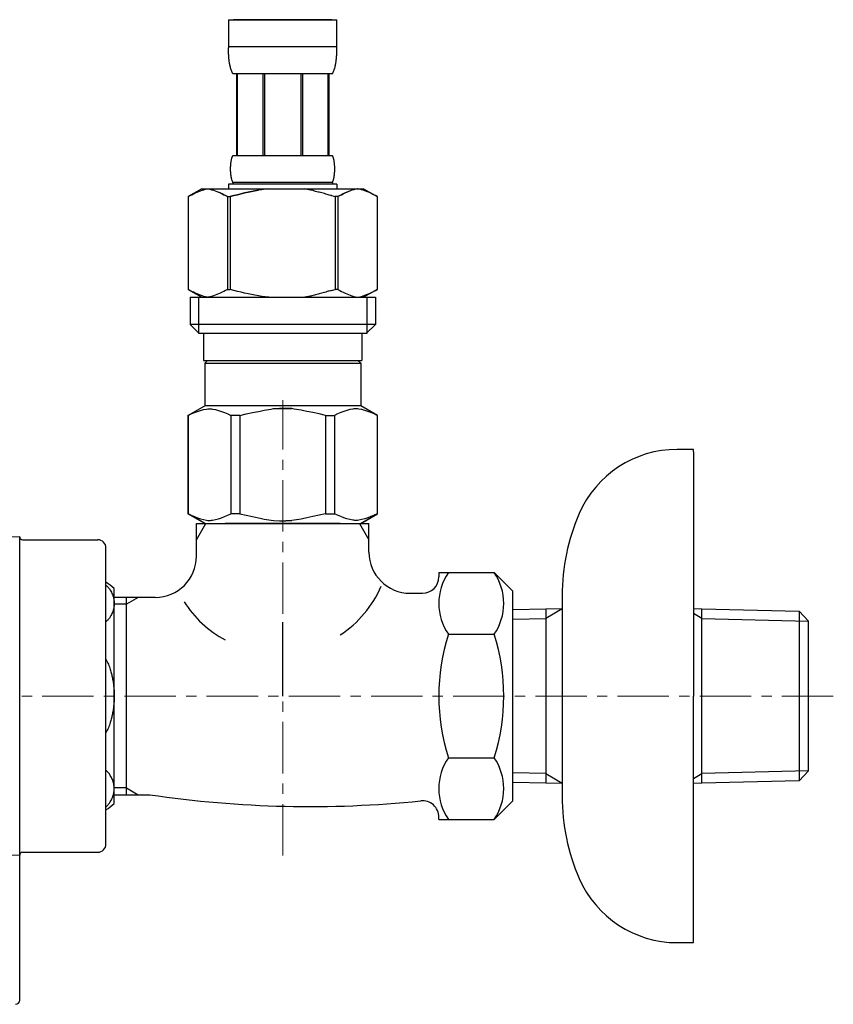
# Model space of a CAD drawing. Units: millimetres. Extents: x 0 to 9695, y -7829 to 2970.
# Drawn here: x 4478 to 4577, y -6439 to -6319 of the extents above; entities that cross this region are included whole.
import ezdxf

# ---------------------------------------------------------------- set-up
doc = ezdxf.new("R2010")
doc.units = ezdxf.units.MM
doc.linetypes.add('CENTER1', pattern=[10, 6.25, -1.25, 1.25, -1.25])
doc.linetypes.add('DASH_CENTER', pattern=[14, 11, -1, 1, -1])
doc.layers.add('1', color=7, linetype='Continuous')
doc.layers.add('_0-2_', color=7, linetype='Continuous')
doc.layers.add('中心線', color=1, linetype='CENTER1', lineweight=15)

msp = doc.modelspace()

# ---------------------------------------------------------------- linework, layer by layer
at = {"color": 7, "linetype": 'Continuous'}
for start, end in [(303.372694, 336.423687), (212.604552, 241.577851)]:
    msp.add_arc((4509.7778, -6382.3573), 13.6446, start, end, dxfattribs=at)
at = {"layer": '1', "color": 7, "linetype": 'Continuous'}
for p, q in [((4560.2835, -6371.1791), (4558.2835, -6371.1791)), ((4560.2835, -6371.4791), (4560.2835, -6371.1791)), ((4560.2835, -6371.4791), (4560.2835, -6401.1791)), ((4499.7835, -6384.1791), (4499.7835, -6380.1791)), ((4499.7835, -6380.1791), (4520.7835, -6380.1791)), ((4520.7835, -6383.6791), (4520.7835, -6380.1791)), ((4478.2835, -6381.8291), (4460.2104, -6382.3581)), ((4478.2835, -6420.5291), (4478.2835, -6381.8291)), ((4478.6335, -6382.1791), (4487.7835, -6382.1791)), ((4488.7835, -6387.1774), (4488.7835, -6383.1791)), ((4488.7835, -6419.1791), (4488.7835, -6387.1774)), ((4529.2835, -6386.168), (4529.2835, -6386.6791)), ((4529.2835, -6386.168), (4536.0224, -6386.168)), ((4536.0224, -6386.168), (4538.2835, -6388.4291)), ((4489.7835, -6414.2498), (4489.7835, -6388.1084)), ((4538.2835, -6401.1791), (4538.2835, -6388.4399)), ((4491.2835, -6389.1791), (4489.7835, -6389.1791)), ((4491.2835, -6389.9921), (4491.2835, -6389.1791)), ((4492.6917, -6389.1791), (4491.2835, -6389.1791)), ((4494.7835, -6389.1791), (4492.6917, -6389.1791)), ((4525.7835, -6388.6791), (4527.2835, -6388.6791)), ((4544.2835, -6388.9749), (4544.2835, -6390.5791)), ((4491.2835, -6412.3661), (4491.2835, -6389.9921)), ((4538.2835, -6390.6683), (4542.2835, -6390.5753)), ((4542.2835, -6390.5753), (4544.2835, -6390.523)), ((4542.2835, -6390.5753), (4542.2835, -6410.6206)), ((4544.2835, -6390.5791), (4544.2835, -6401.1791)), ((4560.2835, -6390.5492), (4561.2835, -6390.5753)), ((4561.2835, -6410.6206), (4561.2835, -6390.5753)), ((4561.2835, -6390.5753), (4573.1232, -6390.8506)), ((4573.1232, -6390.8506), (4574.2835, -6392.0754)), ((4573.1232, -6390.8506), (4573.1232, -6410.3448)), ((4574.2835, -6392.0771), (4574.2835, -6392.0754)), ((4574.2835, -6410.2811), (4574.2835, -6392.0771)), ((4530.4446, -6393.6736), (4536.0235, -6393.6736)), ((4538.2835, -6413.9183), (4538.2835, -6401.1791)), ((4544.2835, -6401.1791), (4544.2835, -6411.7791)), ((4560.2835, -6431.1791), (4560.2835, -6401.1791)), ((4530.4446, -6408.6847), (4536.0235, -6408.6847)), ((4542.2835, -6410.6206), (4542.2835, -6411.783)), ((4561.2835, -6411.783), (4561.2835, -6410.6206)), ((4574.2835, -6410.2828), (4573.1232, -6411.5076)), ((4573.1232, -6410.3448), (4573.1232, -6411.5076)), ((4574.2835, -6410.2828), (4574.2835, -6410.2811)), ((4491.2835, -6413.1791), (4491.2835, -6412.3661)), ((4542.2835, -6411.783), (4538.2835, -6411.6899)), ((4544.2835, -6411.8352), (4542.2835, -6411.783)), ((4544.2835, -6411.7791), (4544.2835, -6413.3833)), ((4561.2835, -6411.783), (4560.2835, -6411.8091)), ((4573.1232, -6411.5076), (4561.2835, -6411.783)), ((4489.7835, -6413.1791), (4491.2835, -6413.1791)), ((4491.2835, -6413.1791), (4492.6917, -6413.1791)), ((4492.6917, -6413.1791), (4494.1294, -6413.1791)), ((4538.2835, -6413.9291), (4536.0224, -6416.1902)), ((4529.2835, -6416.1902), (4529.2835, -6415.9163)), ((4529.2835, -6416.1902), (4536.0224, -6416.1902)), ((4460.2104, -6420.0001), (4478.2835, -6420.5291)), ((4478.2835, -6438.1791), (4478.2835, -6420.5291)), ((4478.6335, -6420.1791), (4487.7835, -6420.1791)), ((4558.2835, -6431.1791), (4560.2835, -6431.1791))]:
    msp.add_line(p, q, dxfattribs=at)
at = {"layer": '1', "color": 2, "linetype": 'Continuous'}
for p, q in [((4499.7835, -6382.1918), (4500.9455, -6380.1791)), ((4519.6215, -6380.1791), (4520.7835, -6382.1918)), ((4492.6917, -6389.1791), (4491.2835, -6389.9921)), ((4491.2835, -6389.9921), (4489.7835, -6389.9921)), ((4544.2835, -6390.583), (4542.2835, -6391.7377)), ((4538.2835, -6391.8421), (4542.2835, -6391.7377)), ((4561.2835, -6391.7377), (4560.2835, -6391.1603)), ((4561.2835, -6391.7377), (4574.2835, -6392.0771)), ((4542.2835, -6410.6206), (4538.2835, -6410.5161)), ((4542.2835, -6410.6206), (4544.2835, -6411.7753)), ((4560.2835, -6411.1979), (4561.2835, -6410.6206)), ((4574.2835, -6410.2811), (4561.2835, -6410.6206)), ((4491.2835, -6412.3661), (4489.7835, -6412.3661)), ((4491.2835, -6412.3661), (4492.6917, -6413.1791))]:
    msp.add_line(p, q, dxfattribs=at)
at = {"layer": '1', "color": 2, "linetype": 'DASH_CENTER'}
msp.add_line((4510.2835, -6401.1791), (4510.2835, -6392.1791), dxfattribs=at)
at = {"layer": '1', "color": 7, "linetype": 'Continuous'}
for centre, radius, start, end in [((4558.2835, -6384.1791), 13, 90, 156.443536), ((4569.2835, -6388.9749), 25, 156.443536, 180), ((4478.6335, -6381.8291), 0.35, 180, 270), ((4487.7835, -6383.1791), 1, 0, 90), ((4525.7835, -6383.6791), 5, 180, 270), ((4494.7835, -6384.1791), 5, 270, 0), ((4527.2835, -6386.6791), 2, 270, 0), ((4535.9286, -6389.9208), 6.6451, 145.615753, 214.384247), ((4530.5395, -6389.9208), 6.6451, 0, 34.384247), ((4486.2835, -6391.6791), 5, 45.572996, 60), ((4530.5395, -6389.9208), 6.6451, 325.615753, 0), ((4554.1224, -6401.1791), 24.8389, 162.412046, 197.587954), ((4512.3457, -6401.1791), 24.8389, 342.412046, 17.587954), ((4535.9286, -6412.4374), 6.6451, 145.615753, 180), ((4530.5395, -6412.4374), 6.6451, 0, 34.384247), ((4535.9286, -6412.4374), 6.6451, 180, 214.384247), ((4530.5395, -6412.4374), 6.6451, 325.615753, 0), ((4513.5532, -6283.5893), 131.0375, 261.47559, 275.923847), ((4569.2835, -6413.3833), 25, 180, 203.556464), ((4486.2835, -6410.6791), 5, 300, 314.427004), ((4527.2835, -6415.9163), 2, 0, 95.923847), ((4487.7835, -6419.1791), 1, 270, 0), ((4478.6335, -6420.5291), 0.35, 90, 180), ((4558.2835, -6418.1791), 13, 203.556464, 270), ((4477.7835, -6438.1791), 0.5, 270, 0)]:
    msp.add_arc(centre, radius, start, end, dxfattribs=at)
for points in [[(4488.7835, -6387.6827), (4489.0666, -6387.9821), (4489.3098, -6388.3151), (4489.4518, -6388.5628), (4489.5703, -6388.8224), (4489.6628, -6389.089), (4489.7298, -6389.3631), (4489.77, -6389.6407), (4489.7835, -6389.9208), (4489.77, -6390.2009), (4489.7298, -6390.4784), (4489.6628, -6390.7525), (4489.5703, -6391.0191), (4489.4518, -6391.2788), (4489.3098, -6391.5264), (4489.0666, -6391.8594), (4488.7835, -6392.1588)], [(4488.7835, -6396.7029), (4489.0755, -6397.3231), (4489.3098, -6397.9678), (4489.454, -6398.4716), (4489.5703, -6398.9824), (4489.6637, -6399.5211), (4489.7298, -6400.0638), (4489.7701, -6400.6208), (4489.7835, -6401.1791), (4489.7701, -6401.7374), (4489.7298, -6402.2944), (4489.6637, -6402.8371), (4489.5703, -6403.3758), (4489.454, -6403.8866), (4489.3098, -6404.3904), (4489.0755, -6405.0351), (4488.7835, -6405.6553)], [(4488.7835, -6414.6755), (4489.0666, -6414.3761), (4489.3098, -6414.0431), (4489.4518, -6413.7954), (4489.5703, -6413.5358), (4489.6628, -6413.2692), (4489.7298, -6412.9951), (4489.77, -6412.7175), (4489.7835, -6412.4374), (4489.77, -6412.1573), (4489.7298, -6411.8798), (4489.6628, -6411.6057), (4489.5703, -6411.3391), (4489.4518, -6411.0794), (4489.3098, -6410.8318), (4489.0666, -6410.4988), (4488.7835, -6410.1994)]]:
    msp.add_spline(points, degree=3, dxfattribs=at)
at = {"layer": '_0-2_', "color": 5, "linetype": 'Continuous'}
for p, q in [((4503.6835, -6318.9091), (4516.8835, -6318.9091)), ((4503.6835, -6318.9091), (4503.6838, -6322.3239)), ((4516.2829, -6318.9091), (4504.2841, -6318.9091)), ((4516.8832, -6322.3239), (4516.8835, -6318.9091)), ((4516.8835, -6322.2091), (4503.6835, -6322.2091)), ((4503.6849, -6322.4385), (4503.6838, -6322.3239)), ((4503.6866, -6322.553), (4503.6849, -6322.4385)), ((4503.6891, -6322.6673), (4503.6866, -6322.553)), ((4516.8779, -6322.6673), (4516.8804, -6322.553)), ((4516.8804, -6322.553), (4516.8821, -6322.4385)), ((4516.8821, -6322.4385), (4516.8832, -6322.3239)), ((4503.6923, -6322.7813), (4503.6891, -6322.6673)), ((4503.6964, -6322.8951), (4503.6923, -6322.7813)), ((4503.7013, -6323.0087), (4503.6964, -6322.8951)), ((4503.7071, -6323.1221), (4503.7013, -6323.0087)), ((4503.7139, -6323.2352), (4503.7071, -6323.1221)), ((4503.7216, -6323.348), (4503.7139, -6323.2352)), ((4503.7304, -6323.4606), (4503.7216, -6323.348)), ((4503.7402, -6323.5728), (4503.7304, -6323.4606)), ((4503.7512, -6323.6848), (4503.7402, -6323.5728)), ((4503.7635, -6323.7964), (4503.7512, -6323.6848)), ((4503.777, -6323.9077), (4503.7635, -6323.7964)), ((4516.79, -6323.9077), (4516.8035, -6323.7964)), ((4516.8035, -6323.7964), (4516.8158, -6323.6848)), ((4516.8158, -6323.6848), (4516.8267, -6323.5728)), ((4516.8267, -6323.5728), (4516.8366, -6323.4606)), ((4516.8366, -6323.4606), (4516.8454, -6323.348)), ((4516.8454, -6323.348), (4516.8531, -6323.2352)), ((4516.8531, -6323.2352), (4516.8599, -6323.1221)), ((4516.8599, -6323.1221), (4516.8657, -6323.0087)), ((4516.8657, -6323.0087), (4516.8706, -6322.8951)), ((4516.8706, -6322.8951), (4516.8747, -6322.7813)), ((4516.8747, -6322.7813), (4516.8779, -6322.6673)), ((4503.7919, -6324.0186), (4503.777, -6323.9077)), ((4503.8083, -6324.1292), (4503.7919, -6324.0186)), ((4503.8263, -6324.2392), (4503.8083, -6324.1292)), ((4503.846, -6324.3489), (4503.8263, -6324.2392)), ((4503.8675, -6324.458), (4503.846, -6324.3489)), ((4503.891, -6324.5667), (4503.8675, -6324.458)), ((4503.9166, -6324.6747), (4503.891, -6324.5667)), ((4503.9447, -6324.7821), (4503.9166, -6324.6747)), ((4503.9753, -6324.8888), (4503.9447, -6324.7821)), ((4504.0088, -6324.9947), (4503.9753, -6324.8888)), ((4504.0454, -6325.0998), (4504.0088, -6324.9947)), ((4516.5215, -6325.0998), (4516.5582, -6324.9947)), ((4516.5582, -6324.9947), (4516.5916, -6324.8888)), ((4516.5916, -6324.8888), (4516.6223, -6324.7821)), ((4516.6223, -6324.7821), (4516.6503, -6324.6747)), ((4516.6503, -6324.6747), (4516.676, -6324.5667)), ((4516.676, -6324.5667), (4516.6995, -6324.458)), ((4516.6995, -6324.458), (4516.721, -6324.3489)), ((4516.721, -6324.3489), (4516.7407, -6324.2392)), ((4516.7407, -6324.2392), (4516.7587, -6324.1292)), ((4516.7587, -6324.1292), (4516.7751, -6324.0186)), ((4516.7751, -6324.0186), (4516.79, -6323.9077)), ((4504.0858, -6325.2039), (4504.0454, -6325.0998)), ((4504.1301, -6325.307), (4504.0858, -6325.2039)), ((4504.179, -6325.4088), (4504.1301, -6325.307)), ((4504.2335, -6325.5091), (4504.179, -6325.4088)), ((4516.3335, -6325.5091), (4504.2335, -6325.5091)), ((4504.6476, -6325.5091), (4504.6476, -6335.4091)), ((4504.7427, -6325.5091), (4504.7427, -6335.4091)), ((4504.761, -6325.5091), (4504.761, -6335.4091)), ((4507.854, -6325.5091), (4507.854, -6335.4091)), ((4508.0835, -6325.5091), (4508.0835, -6335.4091)), ((4512.4835, -6325.5091), (4512.4835, -6335.4091)), ((4512.713, -6325.5091), (4512.713, -6335.4091)), ((4515.806, -6335.4091), (4515.806, -6325.5091)), ((4515.8243, -6325.5091), (4515.8243, -6335.4091)), ((4515.9193, -6325.5091), (4515.9193, -6335.4091)), ((4516.3335, -6325.5091), (4516.388, -6325.4088)), ((4516.388, -6325.4088), (4516.4369, -6325.307)), ((4516.4369, -6325.307), (4516.4812, -6325.2039)), ((4516.4812, -6325.2039), (4516.5215, -6325.0998)), ((4504.0708, -6335.8591), (4504.0832, -6335.8091)), ((4504.0832, -6335.8091), (4504.0966, -6335.7591)), ((4504.0966, -6335.7591), (4504.1111, -6335.7091)), ((4504.1111, -6335.7091), (4504.1267, -6335.6591)), ((4504.1267, -6335.6591), (4504.1438, -6335.6091)), ((4504.1438, -6335.6091), (4504.1625, -6335.5591)), ((4504.1625, -6335.5591), (4504.1834, -6335.5091)), ((4504.1834, -6335.5091), (4504.2068, -6335.4591)), ((4504.2068, -6335.4591), (4504.2335, -6335.4091)), ((4504.2335, -6335.4091), (4516.3335, -6335.4091)), ((4516.3602, -6335.4591), (4516.3335, -6335.4091)), ((4516.3836, -6335.5091), (4516.3602, -6335.4591)), ((4516.4045, -6335.5591), (4516.3836, -6335.5091)), ((4516.4232, -6335.6091), (4516.4045, -6335.5591)), ((4516.4403, -6335.6591), (4516.4232, -6335.6091)), ((4516.4559, -6335.7091), (4516.4403, -6335.6591)), ((4516.4704, -6335.7591), (4516.4559, -6335.7091)), ((4516.4838, -6335.8091), (4516.4704, -6335.7591)), ((4516.4962, -6335.8591), (4516.4838, -6335.8091)), ((4503.9477, -6337.0591), (4503.9479, -6337.0091)), ((4503.9479, -6337.0091), (4503.9485, -6336.9591)), ((4503.9485, -6336.9591), (4503.9494, -6336.9091)), ((4503.9494, -6336.9091), (4503.9507, -6336.8591)), ((4503.9507, -6336.8591), (4503.9524, -6336.8091)), ((4503.9524, -6336.8091), (4503.9545, -6336.7591)), ((4503.9545, -6336.7591), (4503.957, -6336.7091)), ((4503.957, -6336.7091), (4503.9599, -6336.6591)), ((4503.9599, -6336.6591), (4503.9631, -6336.6091)), ((4503.9631, -6336.6091), (4503.9669, -6336.5591)), ((4503.9669, -6336.5591), (4503.9709, -6336.5091)), ((4503.9709, -6336.5091), (4503.9755, -6336.4591)), ((4503.9755, -6336.4591), (4503.9804, -6336.4091)), ((4503.9804, -6336.4091), (4503.9859, -6336.3591)), ((4503.9859, -6336.3591), (4503.9919, -6336.3091)), ((4503.9919, -6336.3091), (4503.9982, -6336.2591)), ((4503.9982, -6336.2591), (4504.0052, -6336.2091)), ((4504.0052, -6336.2091), (4504.0126, -6336.1591)), ((4504.0126, -6336.1591), (4504.0207, -6336.1091)), ((4504.0207, -6336.1091), (4504.0293, -6336.0591)), ((4504.0293, -6336.0591), (4504.0386, -6336.0091)), ((4504.0386, -6336.0091), (4504.0486, -6335.9591)), ((4504.0486, -6335.9591), (4504.0593, -6335.9091)), ((4504.0593, -6335.9091), (4504.0708, -6335.8591)), ((4516.5077, -6335.9091), (4516.4962, -6335.8591)), ((4516.5184, -6335.9591), (4516.5077, -6335.9091)), ((4516.5284, -6336.0091), (4516.5184, -6335.9591)), ((4516.5376, -6336.0591), (4516.5284, -6336.0091)), ((4516.5463, -6336.1091), (4516.5376, -6336.0591)), ((4516.5544, -6336.1591), (4516.5463, -6336.1091)), ((4516.5618, -6336.2091), (4516.5544, -6336.1591)), ((4516.5688, -6336.2591), (4516.5618, -6336.2091)), ((4516.5751, -6336.3091), (4516.5688, -6336.2591)), ((4516.5811, -6336.3591), (4516.5751, -6336.3091)), ((4516.5865, -6336.4091), (4516.5811, -6336.3591)), ((4516.5915, -6336.4591), (4516.5865, -6336.4091)), ((4516.5961, -6336.5091), (4516.5915, -6336.4591)), ((4516.6001, -6336.5591), (4516.5961, -6336.5091)), ((4516.6039, -6336.6091), (4516.6001, -6336.5591)), ((4516.6071, -6336.6591), (4516.6039, -6336.6091)), ((4516.61, -6336.7091), (4516.6071, -6336.6591)), ((4516.6125, -6336.7591), (4516.61, -6336.7091)), ((4516.6146, -6336.8091), (4516.6125, -6336.7591)), ((4516.6163, -6336.8591), (4516.6146, -6336.8091)), ((4516.6176, -6336.9091), (4516.6163, -6336.8591)), ((4516.6185, -6336.9591), (4516.6176, -6336.9091)), ((4516.6191, -6337.0091), (4516.6185, -6336.9591)), ((4516.6193, -6337.0591), (4516.6191, -6337.0091)), ((4503.9479, -6337.1091), (4503.9477, -6337.0591)), ((4503.9485, -6337.1591), (4503.9479, -6337.1091)), ((4503.9494, -6337.2091), (4503.9485, -6337.1591)), ((4503.9507, -6337.2591), (4503.9494, -6337.2091)), ((4503.9524, -6337.3091), (4503.9507, -6337.2591)), ((4503.9545, -6337.3591), (4503.9524, -6337.3091)), ((4503.957, -6337.4091), (4503.9545, -6337.3591)), ((4503.9599, -6337.4591), (4503.957, -6337.4091)), ((4503.9631, -6337.5091), (4503.9599, -6337.4591)), ((4503.9669, -6337.5591), (4503.9631, -6337.5091)), ((4503.9709, -6337.6091), (4503.9669, -6337.5591)), ((4503.9755, -6337.6591), (4503.9709, -6337.6091)), ((4503.9804, -6337.7091), (4503.9755, -6337.6591)), ((4503.9859, -6337.7591), (4503.9804, -6337.7091)), ((4503.9919, -6337.8091), (4503.9859, -6337.7591)), ((4503.9982, -6337.8591), (4503.9919, -6337.8091)), ((4504.0052, -6337.9091), (4503.9982, -6337.8591)), ((4504.0126, -6337.9591), (4504.0052, -6337.9091)), ((4504.0207, -6338.0091), (4504.0126, -6337.9591)), ((4504.0293, -6338.0591), (4504.0207, -6338.0091)), ((4504.0386, -6338.1091), (4504.0293, -6338.0591)), ((4504.0486, -6338.1591), (4504.0386, -6338.1091)), ((4504.0593, -6338.2091), (4504.0486, -6338.1591)), ((4504.0708, -6338.2591), (4504.0593, -6338.2091)), ((4516.4962, -6338.2591), (4516.5077, -6338.2091)), ((4516.5077, -6338.2091), (4516.5184, -6338.1591)), ((4516.5184, -6338.1591), (4516.5284, -6338.1091)), ((4516.5284, -6338.1091), (4516.5376, -6338.0591)), ((4516.5376, -6338.0591), (4516.5463, -6338.0091)), ((4516.5463, -6338.0091), (4516.5544, -6337.9591)), ((4516.5544, -6337.9591), (4516.5618, -6337.9091)), ((4516.5618, -6337.9091), (4516.5688, -6337.8591)), ((4516.5688, -6337.8591), (4516.5751, -6337.8091)), ((4516.5751, -6337.8091), (4516.5811, -6337.7591)), ((4516.5811, -6337.7591), (4516.5865, -6337.7091)), ((4516.5865, -6337.7091), (4516.5915, -6337.6591)), ((4516.5915, -6337.6591), (4516.5961, -6337.6091)), ((4516.5961, -6337.6091), (4516.6001, -6337.5591)), ((4516.6001, -6337.5591), (4516.6039, -6337.5091)), ((4516.6039, -6337.5091), (4516.6071, -6337.4591)), ((4516.6071, -6337.4591), (4516.61, -6337.4091)), ((4516.61, -6337.4091), (4516.6125, -6337.3591)), ((4516.6125, -6337.3591), (4516.6146, -6337.3091)), ((4516.6146, -6337.3091), (4516.6163, -6337.2591)), ((4516.6163, -6337.2591), (4516.6176, -6337.2091)), ((4516.6176, -6337.2091), (4516.6185, -6337.1591)), ((4516.6185, -6337.1591), (4516.6191, -6337.1091)), ((4516.6191, -6337.1091), (4516.6193, -6337.0591)), ((4503.6835, -6338.9291), (4503.6835, -6339.4791)), ((4516.8835, -6338.9291), (4503.6835, -6338.9291)), ((4504.0832, -6338.3091), (4504.0708, -6338.2591)), ((4504.0966, -6338.3591), (4504.0832, -6338.3091)), ((4504.1111, -6338.4091), (4504.0966, -6338.3591)), ((4504.1267, -6338.4591), (4504.1111, -6338.4091)), ((4504.1438, -6338.5091), (4504.1267, -6338.4591)), ((4504.1625, -6338.5591), (4504.1438, -6338.5091)), ((4504.1834, -6338.6091), (4504.1625, -6338.5591)), ((4504.2068, -6338.6591), (4504.1834, -6338.6091)), ((4504.2335, -6338.7091), (4504.2068, -6338.6591)), ((4504.2335, -6338.7091), (4504.2335, -6338.9291)), ((4516.3335, -6338.7091), (4504.2335, -6338.7091)), ((4516.3335, -6338.7091), (4516.3602, -6338.6591)), ((4516.3335, -6338.7091), (4516.3335, -6338.9291)), ((4516.3602, -6338.6591), (4516.3836, -6338.6091)), ((4516.3836, -6338.6091), (4516.4045, -6338.5591)), ((4516.4045, -6338.5591), (4516.4232, -6338.5091)), ((4516.4232, -6338.5091), (4516.4403, -6338.4591)), ((4516.4403, -6338.4591), (4516.4559, -6338.4091)), ((4516.4559, -6338.4091), (4516.4704, -6338.3591)), ((4516.4704, -6338.3591), (4516.4838, -6338.3091)), ((4516.4838, -6338.3091), (4516.4962, -6338.2591)), ((4516.8835, -6338.9291), (4516.8835, -6339.4791)), ((4516.8835, -6338.9291), (4516.8835, -6339.4791)), ((4498.782, -6340.4317), (4498.782, -6351.7265)), ((4498.782, -6340.4317), (4498.7835, -6340.4317)), ((4500.4321, -6339.4791), (4498.7831, -6340.4311)), ((4498.7835, -6340.4317), (4499.003, -6340.3108)), ((4498.7835, -6340.4317), (4498.7835, -6351.7265)), ((4499.003, -6340.3108), (4499.2201, -6340.197)), ((4499.2201, -6340.197), (4499.4352, -6340.0901)), ((4499.4352, -6340.0901), (4499.6486, -6339.99)), ((4499.6486, -6339.99), (4499.8607, -6339.8966)), ((4499.8607, -6339.8966), (4500.0719, -6339.81)), ((4500.0719, -6339.81), (4500.2824, -6339.7301)), ((4500.2824, -6339.7301), (4500.4924, -6339.6569)), ((4500.432, -6339.4791), (4520.1349, -6339.4791)), ((4500.4924, -6339.6569), (4500.7021, -6339.5906)), ((4500.7021, -6339.5906), (4500.9117, -6339.5313)), ((4500.9117, -6339.5313), (4501.1213, -6339.4791)), ((4501.2211, -6339.4791), (4501.4305, -6339.5312)), ((4501.4305, -6339.5312), (4501.6397, -6339.5905)), ((4501.6397, -6339.5905), (4501.8493, -6339.6567)), ((4501.8493, -6339.6567), (4502.0591, -6339.7297)), ((4502.0591, -6339.7297), (4502.2695, -6339.8096)), ((4502.2695, -6339.8096), (4502.4806, -6339.8962)), ((4502.6928, -6339.9895), (4502.4806, -6339.8961)), ((4502.4806, -6339.8962), (4502.6928, -6339.9895)), ((4502.6928, -6339.9895), (4502.9064, -6340.0896)), ((4502.9064, -6340.0896), (4502.6928, -6339.9895)), ((4502.9064, -6340.0896), (4503.1217, -6340.1966)), ((4503.1217, -6340.1966), (4502.9064, -6340.0896)), ((4503.1217, -6340.1966), (4503.3391, -6340.3106)), ((4503.3391, -6340.3106), (4503.1217, -6340.1966)), ((4503.3391, -6340.3106), (4503.559, -6340.4317)), ((4503.559, -6340.4317), (4503.3391, -6340.3106)), ((4503.559, -6340.4317), (4503.559, -6351.7265)), ((4503.559, -6340.4317), (4503.9143, -6340.4317)), ((4503.559, -6340.4317), (4503.9143, -6340.4317)), ((4503.9143, -6340.4317), (4504.3533, -6340.3108)), ((4504.3533, -6340.3108), (4503.9143, -6340.4317)), ((4503.9143, -6340.4317), (4503.9143, -6351.7265)), ((4504.3533, -6340.3108), (4504.7875, -6340.197)), ((4504.7875, -6340.197), (4504.3533, -6340.3108)), ((4505.2176, -6340.09), (4504.7875, -6340.197)), ((4504.7875, -6340.197), (4505.2176, -6340.0901)), ((4505.2176, -6340.0901), (4505.6445, -6339.99)), ((4505.6445, -6339.99), (4505.2176, -6340.09)), ((4505.6445, -6339.99), (4506.0688, -6339.8966)), ((4506.0688, -6339.8966), (4505.6445, -6339.99)), ((4506.0688, -6339.8966), (4506.4912, -6339.81)), ((4506.4912, -6339.81), (4506.0688, -6339.8966)), ((4506.9121, -6339.73), (4506.4912, -6339.81)), ((4506.4912, -6339.81), (4506.9121, -6339.7301)), ((4506.9121, -6339.7301), (4507.3321, -6339.6569)), ((4507.3321, -6339.6569), (4506.9121, -6339.73)), ((4507.7515, -6339.5906), (4507.3321, -6339.6569)), ((4508.1708, -6339.5313), (4507.7515, -6339.5906)), ((4508.59, -6339.4791), (4508.1708, -6339.5313)), ((4516.2137, -6340.3108), (4516.6527, -6340.4317)), ((4516.6527, -6340.4317), (4516.6527, -6351.7265)), ((4517.008, -6340.4317), (4516.6527, -6340.4317)), ((4517.008, -6340.4317), (4516.6527, -6340.4317)), ((4517.2279, -6340.3106), (4517.008, -6340.4317)), ((4517.008, -6340.4317), (4517.2279, -6340.3106)), ((4517.008, -6340.4317), (4517.008, -6351.7265)), ((4517.4453, -6340.1966), (4517.2279, -6340.3106)), ((4517.2279, -6340.3106), (4517.4453, -6340.1966)), ((4517.6606, -6340.0896), (4517.4453, -6340.1966)), ((4517.4453, -6340.1966), (4517.6606, -6340.0896)), ((4517.8742, -6339.9895), (4517.6606, -6340.0896)), ((4517.6606, -6340.0896), (4517.8742, -6339.9895)), ((4517.8742, -6339.9895), (4518.0864, -6339.8961)), ((4518.0864, -6339.8962), (4517.8742, -6339.9895)), ((4518.0864, -6339.8961), (4518.2975, -6339.8095)), ((4518.2975, -6339.8096), (4518.0864, -6339.8962)), ((4518.5079, -6339.7297), (4518.2975, -6339.8096)), ((4518.2975, -6339.8095), (4518.5079, -6339.7297)), ((4518.7177, -6339.6567), (4518.5079, -6339.7297)), ((4518.9273, -6339.5905), (4518.7177, -6339.6567)), ((4519.1365, -6339.5312), (4518.9273, -6339.5905)), ((4519.3459, -6339.4791), (4519.1365, -6339.5312)), ((4519.6553, -6339.5313), (4519.4457, -6339.4791)), ((4519.8649, -6339.5906), (4519.6553, -6339.5313)), ((4520.0746, -6339.6569), (4519.8649, -6339.5906)), ((4520.2846, -6339.7301), (4520.0746, -6339.6569)), ((4520.1349, -6339.4791), (4521.7839, -6340.4311)), ((4520.4951, -6339.81), (4520.2846, -6339.7301)), ((4520.7063, -6339.8966), (4520.4951, -6339.81)), ((4520.9184, -6339.99), (4520.7063, -6339.8966)), ((4521.1318, -6340.0901), (4520.9184, -6339.99)), ((4521.3469, -6340.197), (4521.1318, -6340.0901)), ((4521.564, -6340.3108), (4521.3469, -6340.197)), ((4521.7835, -6340.4317), (4521.564, -6340.3108)), ((4521.7835, -6340.4317), (4521.7835, -6351.7265)), ((4521.7849, -6340.4317), (4521.7835, -6340.4317)), ((4498.782, -6351.7265), (4498.7835, -6351.7265)), ((4498.7831, -6351.7271), (4500.4321, -6352.6791)), ((4499.003, -6351.8474), (4498.7835, -6351.7265)), ((4499.2201, -6351.9612), (4499.003, -6351.8474)), ((4499.4352, -6352.0681), (4499.2201, -6351.9612)), ((4499.6486, -6352.1682), (4499.4352, -6352.0681)), ((4499.8607, -6352.2615), (4499.6486, -6352.1682)), ((4500.0719, -6352.3482), (4499.8607, -6352.2615)), ((4500.2824, -6352.4281), (4500.0719, -6352.3482)), ((4500.4924, -6352.5013), (4500.2824, -6352.4281)), ((4500.7021, -6352.5675), (4500.4924, -6352.5013)), ((4500.9117, -6352.6268), (4500.7021, -6352.5675)), ((4501.6397, -6352.5677), (4501.4305, -6352.6269)), ((4501.8493, -6352.5015), (4501.6397, -6352.5677)), ((4502.0591, -6352.4285), (4501.8493, -6352.5015)), ((4502.2695, -6352.3486), (4502.0591, -6352.4285)), ((4502.4806, -6352.262), (4502.2695, -6352.3486)), ((4502.6928, -6352.1687), (4502.4806, -6352.262)), ((4502.9064, -6352.0685), (4502.6928, -6352.1687)), ((4503.1217, -6351.9616), (4502.9064, -6352.0685)), ((4503.3391, -6351.8476), (4503.1217, -6351.9616)), ((4503.559, -6351.7265), (4503.3391, -6351.8476)), ((4503.559, -6351.7265), (4503.9143, -6351.7265)), ((4504.3533, -6351.8474), (4503.9143, -6351.7265)), ((4504.7875, -6351.9612), (4504.3533, -6351.8474)), ((4505.2176, -6352.0681), (4504.7875, -6351.9612)), ((4505.6445, -6352.1682), (4505.2176, -6352.0681)), ((4506.0688, -6352.2615), (4505.6445, -6352.1682)), ((4506.4912, -6352.3482), (4506.0688, -6352.2615)), ((4506.9121, -6352.4281), (4506.4912, -6352.3482)), ((4507.3321, -6352.5013), (4506.9121, -6352.4281)), ((4507.7515, -6352.5675), (4507.3321, -6352.5013)), ((4508.1708, -6352.6268), (4507.7515, -6352.5675)), ((4516.2137, -6351.8474), (4516.6527, -6351.7265)), ((4517.008, -6351.7265), (4516.6527, -6351.7265)), ((4517.008, -6351.7265), (4517.2279, -6351.8476)), ((4517.2279, -6351.8476), (4517.4453, -6351.9616)), ((4517.4453, -6351.9616), (4517.6606, -6352.0685)), ((4517.6606, -6352.0685), (4517.8742, -6352.1687)), ((4517.8742, -6352.1687), (4518.0864, -6352.262)), ((4518.0864, -6352.262), (4518.2975, -6352.3486)), ((4518.2975, -6352.3486), (4518.5079, -6352.4285)), ((4518.5079, -6352.4285), (4518.7177, -6352.5015)), ((4518.7177, -6352.5015), (4518.9273, -6352.5677)), ((4518.9273, -6352.5677), (4519.1365, -6352.6269)), ((4519.6553, -6352.6268), (4519.8649, -6352.5675)), ((4519.8649, -6352.5675), (4520.0746, -6352.5013)), ((4520.0746, -6352.5013), (4520.2846, -6352.4281)), ((4521.7839, -6351.7271), (4520.1349, -6352.6791)), ((4520.2846, -6352.4281), (4520.4951, -6352.3482)), ((4520.4951, -6352.3482), (4520.7063, -6352.2615)), ((4520.7063, -6352.2615), (4520.9184, -6352.1682)), ((4520.9184, -6352.1682), (4521.1318, -6352.0681)), ((4521.1318, -6352.0681), (4521.3469, -6351.9612)), ((4521.3469, -6351.9612), (4521.564, -6351.8474)), ((4521.564, -6351.8474), (4521.7835, -6351.7265)), ((4521.7849, -6351.7265), (4521.7835, -6351.7265)), ((4499.0085, -6352.6791), (4499.0085, -6355.9791)), ((4499.0085, -6352.6791), (4521.5585, -6352.6791)), ((4500.0535, -6352.6791), (4500.0535, -6357.0791)), ((4501.1213, -6352.6791), (4500.9117, -6352.6268)), ((4501.4305, -6352.6269), (4501.2211, -6352.6791)), ((4508.59, -6352.6791), (4508.1708, -6352.6268)), ((4519.1365, -6352.6269), (4519.3459, -6352.6791)), ((4519.4457, -6352.6791), (4519.6553, -6352.6268)), ((4520.5135, -6352.6791), (4520.5135, -6357.0791)), ((4521.5585, -6352.6791), (4521.5585, -6355.9791)), ((4499.0085, -6355.9791), (4500.1085, -6357.0791)), ((4521.5584, -6355.9791), (4499.0085, -6355.9791)), ((4521.5584, -6355.9791), (4520.4585, -6357.0791)), ((4520.5135, -6357.0791), (4500.0535, -6357.0791)), ((4500.6585, -6357.0791), (4500.6585, -6360.3791)), ((4519.9085, -6357.0791), (4519.9085, -6360.3791)), ((4500.6585, -6360.3791), (4519.9085, -6360.3791)), ((4501.1221, -6360.3791), (4500.7921, -6360.7091)), ((4500.7921, -6360.7091), (4500.7921, -6365.8791)), ((4500.7921, -6360.7091), (4519.7749, -6360.7091)), ((4519.4449, -6360.3791), (4519.7749, -6360.7091)), ((4519.7749, -6360.7091), (4519.7749, -6365.8791)), ((4498.7571, -6367.054), (4500.7921, -6365.8791)), ((4498.7835, -6367.054), (4499.1663, -6366.8665)), ((4498.7835, -6367.054), (4499.1663, -6366.8665)), ((4499.1663, -6366.8665), (4499.5429, -6366.7023)), ((4499.1663, -6366.8665), (4499.5429, -6366.7023)), ((4499.5429, -6366.7023), (4499.9148, -6366.5607)), ((4499.5429, -6366.7023), (4499.9148, -6366.5608)), ((4499.9148, -6366.5607), (4500.2842, -6366.4418)), ((4499.9148, -6366.5608), (4500.2842, -6366.4419)), ((4500.2842, -6366.4418), (4500.652, -6366.3458)), ((4500.652, -6366.3458), (4501.0192, -6366.2731)), ((4519.7749, -6365.8791), (4500.7921, -6365.8791)), ((4501.7412, -6366.2731), (4502.1084, -6366.3458)), ((4502.1084, -6366.3458), (4502.4762, -6366.4419)), ((4502.4762, -6366.4419), (4502.8455, -6366.5608)), ((4502.8455, -6366.5608), (4503.2176, -6366.7024)), ((4503.2176, -6366.7024), (4503.5939, -6366.8665)), ((4503.5939, -6366.8665), (4503.9767, -6367.054)), ((4505.0903, -6367.054), (4505.856, -6366.8665)), ((4505.856, -6366.8665), (4506.6089, -6366.7023)), ((4506.6089, -6366.7023), (4507.353, -6366.5607)), ((4509.1823, -6366.2242), (4509.9165, -6366.1997)), ((4510.6505, -6366.1997), (4509.9162, -6366.1997)), ((4509.9165, -6366.1997), (4510.6508, -6366.1997)), ((4511.3847, -6366.2242), (4510.6505, -6366.1997)), ((4510.6508, -6366.1997), (4511.3851, -6366.2243)), ((4513.9581, -6366.7023), (4513.214, -6366.5607)), ((4514.711, -6366.8665), (4513.9581, -6366.7023)), ((4515.4767, -6367.054), (4514.711, -6366.8665)), ((4516.9731, -6366.8665), (4516.5903, -6367.054)), ((4517.3494, -6366.7024), (4516.9731, -6366.8665)), ((4517.7215, -6366.5608), (4517.3494, -6366.7024)), ((4518.0908, -6366.4419), (4517.7215, -6366.5608)), ((4518.4586, -6366.3458), (4518.0908, -6366.4419)), ((4518.8258, -6366.2731), (4518.4586, -6366.3458)), ((4519.915, -6366.3458), (4519.5477, -6366.2731)), ((4521.8099, -6367.054), (4519.7749, -6365.8791)), ((4520.2828, -6366.4418), (4519.915, -6366.3458)), ((4520.6522, -6366.5607), (4520.2828, -6366.4418)), ((4520.6522, -6366.5608), (4520.2828, -6366.4419)), ((4521.0241, -6366.7023), (4520.6522, -6366.5607)), ((4521.0241, -6366.7023), (4520.6522, -6366.5608)), ((4521.4006, -6366.8665), (4521.0241, -6366.7023)), ((4521.4006, -6366.8665), (4521.0241, -6366.7023)), ((4521.7835, -6367.054), (4521.4006, -6366.8665)), ((4521.7835, -6367.054), (4521.4006, -6366.8665)), ((4498.7571, -6367.054), (4498.7769, -6367.0426)), ((4498.7769, -6367.0426), (4498.7571, -6367.054)), ((4498.7571, -6367.054), (4498.7571, -6379.0042)), ((4498.7835, -6367.054), (4498.7571, -6367.054)), ((4498.7835, -6367.054), (4498.7571, -6367.054)), ((4498.7835, -6367.054), (4498.7835, -6379.0042)), ((4503.9767, -6367.054), (4503.9767, -6379.0042)), ((4505.0903, -6367.054), (4503.9767, -6367.054)), ((4505.0903, -6367.054), (4505.0903, -6379.0042)), ((4515.4767, -6367.054), (4515.4767, -6379.0042)), ((4515.4767, -6367.054), (4516.5903, -6367.054)), ((4516.5903, -6367.054), (4516.5903, -6379.0042)), ((4521.7835, -6367.054), (4521.7835, -6379.0042)), ((4500.7921, -6380.1791), (4498.7571, -6379.0042)), ((4498.7769, -6379.0156), (4498.7571, -6379.0042)), ((4498.7835, -6379.0042), (4498.7571, -6379.0042)), ((4500.7921, -6380.1791), (4498.7769, -6379.0156)), ((4498.7835, -6379.0042), (4499.1663, -6379.1916)), ((4499.1663, -6379.1916), (4499.5429, -6379.3559)), ((4499.5429, -6379.3559), (4499.9148, -6379.4974)), ((4499.9148, -6379.4974), (4500.2842, -6379.6163)), ((4500.2842, -6379.6163), (4500.652, -6379.7124)), ((4500.652, -6379.7124), (4501.0192, -6379.7851)), ((4501.7412, -6379.7851), (4502.1084, -6379.7123)), ((4502.1084, -6379.7123), (4502.4762, -6379.6163)), ((4502.4762, -6379.6163), (4502.8455, -6379.4974)), ((4502.8455, -6379.4974), (4503.2176, -6379.3558)), ((4503.2176, -6379.3558), (4503.5939, -6379.1916)), ((4503.5939, -6379.1916), (4503.9767, -6379.0042)), ((4505.0903, -6379.0042), (4503.9767, -6379.0042)), ((4505.0903, -6379.0042), (4505.856, -6379.1916)), ((4505.856, -6379.1916), (4506.6089, -6379.3559)), ((4506.6089, -6379.3559), (4507.353, -6379.4974)), ((4509.1823, -6379.8339), (4509.9165, -6379.8585)), ((4509.9165, -6379.8585), (4510.6508, -6379.8585)), ((4511.3847, -6379.8339), (4510.6505, -6379.8585)), ((4510.6508, -6379.8585), (4511.3851, -6379.8339)), ((4513.9581, -6379.3559), (4513.214, -6379.4974)), ((4514.711, -6379.1916), (4513.9581, -6379.3559)), ((4515.4767, -6379.0042), (4514.711, -6379.1916)), ((4515.4767, -6379.0042), (4516.5903, -6379.0042)), ((4516.9731, -6379.1916), (4516.5903, -6379.0042)), ((4517.3494, -6379.3558), (4516.9731, -6379.1916)), ((4517.7215, -6379.4974), (4517.3494, -6379.3558)), ((4518.0908, -6379.6163), (4517.7215, -6379.4974)), ((4518.4586, -6379.7123), (4518.0908, -6379.6163)), ((4518.8258, -6379.7851), (4518.4586, -6379.7123)), ((4519.915, -6379.7124), (4519.5477, -6379.7851)), ((4519.7485, -6380.1791), (4521.7637, -6379.0156)), ((4519.7749, -6380.1791), (4521.8099, -6379.0042)), ((4519.7749, -6380.1791), (4521.7901, -6379.0156)), ((4520.2828, -6379.6163), (4519.915, -6379.7124)), ((4520.6522, -6379.4974), (4520.2828, -6379.6163)), ((4521.0241, -6379.3559), (4520.6522, -6379.4974)), ((4521.4006, -6379.1916), (4521.0241, -6379.3559)), ((4521.7835, -6379.0042), (4521.4006, -6379.1916)), ((4521.7835, -6379.0042), (4521.8099, -6379.0042)), ((4521.7901, -6379.0156), (4521.8099, -6379.0042)), ((4500.7921, -6380.1791), (4519.7749, -6380.1791)), ((4517.2835, -6380.1791), (4503.2835, -6380.1791))]:
    msp.add_line(p, q, dxfattribs=at)
for points in [[(4516.2137, -6340.3108), (4515.6994, -6340.1724), (4515.0355, -6339.9698), (4514.4454, -6339.8408), (4513.828, -6339.6566), (4513.4119, -6339.5752), (4512.992, -6339.4791)], [(4516.2137, -6351.8474), (4515.6994, -6351.9857), (4515.0355, -6352.1884), (4514.4454, -6352.3174), (4513.828, -6352.5015), (4513.4119, -6352.583), (4512.992, -6352.6791)], [(4501.0192, -6366.2731), (4501.317, -6366.2306), (4501.5042, -6366.2363), (4501.7412, -6366.2731)], [(4507.353, -6366.5607), (4508.0479, -6366.4086), (4509.1823, -6366.2242)], [(4513.214, -6366.5607), (4512.5191, -6366.4086), (4511.3847, -6366.2242)], [(4519.5477, -6366.2731), (4519.25, -6366.2306), (4519.0628, -6366.2363), (4518.8258, -6366.2731)], [(4501.0192, -6379.7851), (4501.317, -6379.8276), (4501.5042, -6379.8219), (4501.7412, -6379.7851)], [(4507.353, -6379.4974), (4508.0479, -6379.6496), (4509.1823, -6379.8339)], [(4513.214, -6379.4974), (4512.5191, -6379.6496), (4511.3847, -6379.8339)], [(4519.5477, -6379.7851), (4519.25, -6379.8276), (4519.0628, -6379.8219), (4518.8258, -6379.7851)]]:
    msp.add_spline(points, degree=3, dxfattribs=at)
at = {"layer": '中心線'}
for p, q in [((4510.2835, -6401.1791), (4510.2835, -6365.1791)), ((4577.2835, -6401.1791), (4457.7835, -6401.1791)), ((4510.2835, -6420.5859), (4510.2835, -6401.1791))]:
    msp.add_line(p, q, dxfattribs=at)

doc.saveas('drawing.dxf')
